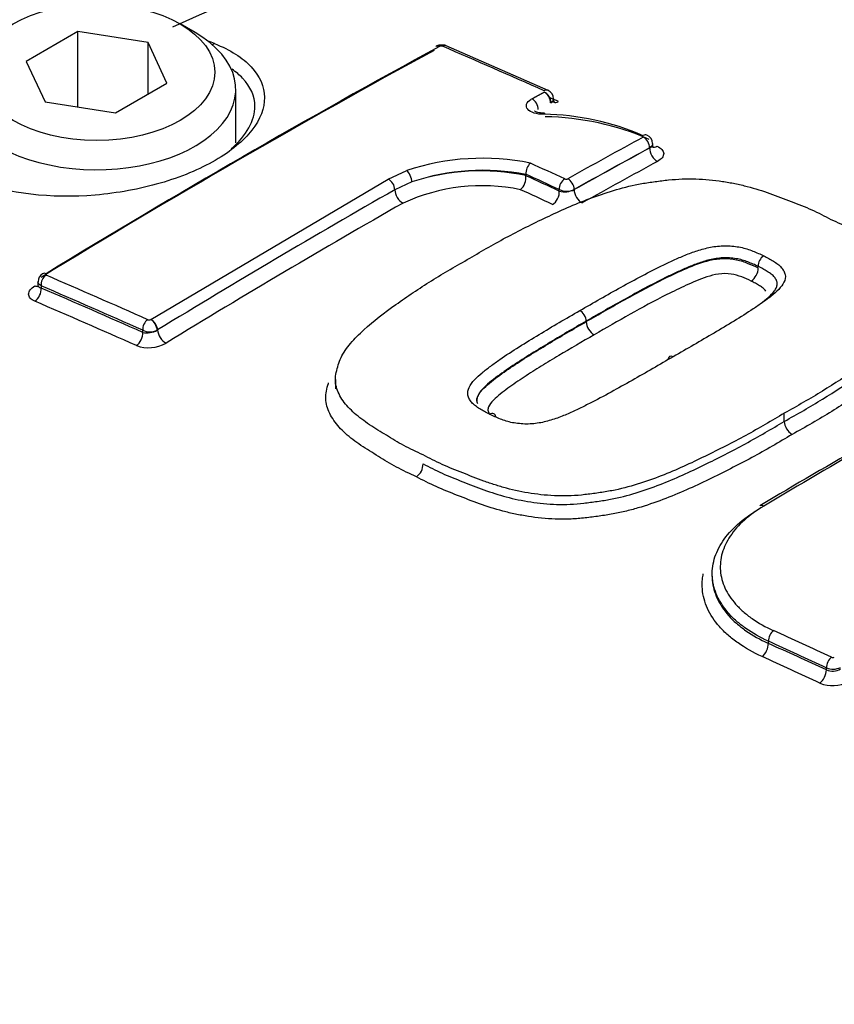
# Paper-space layout 'Sheet1' of a CAD drawing. Units: millimetres. Extents: x 0 to 3564, y 0 to 2520.
# Drawn here: x 2432 to 2451, y 2298 to 2322 of the extents above; entities that cross this region are included whole.
import ezdxf

# ---------------------------------------------------------------- set-up
doc = ezdxf.new("R2010")
doc.units = ezdxf.units.MM
doc.header["$LTSCALE"] = 6.00024
for name, color, linetype in [('tangent', 7, 'Continuous'), ('TSH-1', 7, 'Continuous'), ('visible', 7, 'Continuous')]:
    doc.layers.add(name, color=color, linetype=linetype)

# ---------------------------------------------------------------- blocks, each defined once
blk = doc.blocks.new('SE5')
at = {"layer": 'tangent', "color": 7, "linetype": 'Continuous'}
for p, q in [((2444.147, 2319.801), (2444.149, 2319.802)), ((2444.309, 2319.551), (2444.301, 2319.546)), ((2446.657, 2318.471), (2446.657, 2318.476)), ((2440.438, 2317.733), (2440.879, 2317.936)), ((2434.785, 2314.393), (2440.438, 2317.733)), ((2440.998, 2317.666), (2440.594, 2317.479)), ((2444.509, 2317.448), (2444.509, 2317.484)), ((2444.862, 2317.487), (2444.862, 2317.482)), ((2449.24, 2315.622), (2449.24, 2315.622)), ((2432.173, 2315.193), (2432.173, 2315.14)), ((2434.783, 2314.392), (2434.785, 2314.393)), ((2434.593, 2314.084), (2434.593, 2314.137)), ((2434.947, 2314.143), (2434.938, 2314.138)), ((2449.486, 2306.684), (2449.486, 2306.735)), ((2450.864, 2306.052), (2450.864, 2306.103))]:
    blk.add_line(p, q, dxfattribs=at)
for centre, radius, start, end in [((2441.695, 2320.807), 0.0911, 70.4495, 116.2446), ((2442.679, 2312.539), 5.69, 78.4404, 108.4426), ((2442.691, 2312.606), 5.336, 78.9402, 108.4952), ((2442.646, 2312.636), 5.292, 78.3559, 108.1426), ((2440.289, 2317.466), 0.305, 2.5298, 60.94), ((2444.67, 2317.818), 0.0871, 248.745, 296.7247), ((2550.697, 2124.659), 222.041, 119.72678, 121.41946), ((2442.67, 2313.089), 4.486, 78.2255, 114.773), ((2444.682, 2317.843), 0.399, 244.2596, 296.8352), ((2444.64, 2317.936), 0.505, 254.8864, 296.0293), ((2434.744, 2314.467), 0.0851, 250.0172, 297.9806), ((2434.697, 2314.555), 0.482, 257.5308, 299.9776), ((2434.765, 2314.497), 0.399, 244.5626, 295.7422), ((2434.732, 2314.563), 0.843, 249.8854, 299.5877), ((2451.016, 2306.425), 0.0779, 247.2351, 298.6618), ((2451.022, 2306.464), 0.394, 246.4218, 297.1294), ((2451.006, 2306.414), 0.389, 248.6551, 300.1682), ((2451.013, 2306.456), 0.778, 247.2709, 298.6267)]:
    blk.add_arc(centre, radius, start, end, dxfattribs=at)
for centre, major_axis, ratio, start_param, end_param in [((2458.246, 2304.839), (36.662, 0), 0.57735, 0.894701, 2.246891), ((2455.404, 2115.705), (-110.068, 204.958), 0.597148, -0.616135, -0.615117), ((2436.326, 2320.739), (-0.092, -0.232), 0.654633, 3.818975, 4.081394), ((2462.914, 2119.927), (-116.542, 201.857), 0.57735, -0.671283, -0.656479), ((2444.159, 2319.663), (-0.081, -0.183), 0.639336, 3.141376, 3.834722), ((2444.159, 2319.628), (0.096, -0.176), 0.593447, 0.801498, 2.484595), ((2444.161, 2319.629), (0.102, -0.172), 0.62466, 0.777604, 2.460702), ((2443.868, 2319.469), (0.096, -0.175), 0.592448, 0.800558, 2.483655), ((2463.223, 2120.105), (-116.286, 201.413), 0.57735, -0.671252, -0.67001), ((2444.477, 2319.794), (0.102, 0.228), 0.639352, 3.126428, 3.832764), ((2441.874, 2126.684), (116.013, 200.94), 0.57735, 0.757163, 0.768115), ((2446.516, 2318.558), (0.096, -0.176), 0.59342, 0.79992, 2.470177), ((2442.029, 2126.594), (115.913, 200.767), 0.57735, 0.757163, 0.768116), ((2442.029, 2126.594), (115.91, 200.762), 0.57735, 0.757163, 0.768116), ((2446.834, 2318.369), (-0.12, 0.22), 0.59342, 0.79992, 2.468257), ((2461.046, 2118.849), (-116.572, 201.908), 0.57735, -0.685709, -0.680714), ((2442.223, 2126.482), (115.786, 200.547), 0.57735, 0.757162, 0.768115), ((2440.894, 2317.764), (-0.07, 0.187), 0.415984, 4.013219, 5.696317), ((2460.902, 2118.764), (-116.472, 201.736), 0.57735, -0.685706, -0.680859), ((2460.902, 2118.765), (-116.451, 201.698), 0.57735, -0.68569, -0.680845), ((2444.65, 2317.565), (0.084, 0.182), 0.631945, 0.713346, 2.301125), ((2444.721, 2317.569), (-0.097, 0.175), 0.587242, 3.935783, 5.60604), ((2440.771, 2317.377), (-0.124, 0.217), 0.580596, 0.789009, 2.470962), ((2460.722, 2118.663), (-116.326, 201.48), 0.577351, -0.685694, -0.681042), ((2444.332, 2317.346), (0.105, 0.227), 0.631954, 3.856856, 5.442706), ((2445.039, 2317.38), (-0.122, 0.218), 0.587242, 0.79419, 2.462527), ((2439.868, 2127.842), (115.611, 200.244), 0.57735, 0.779761, 0.81427), ((2432.315, 2315.274), (0.079, 0.184), 0.646786, 0.740971, 2.282868), ((2432.315, 2315.311), (0.104, -0.171), 0.560411, 2.471228, 3.140419), ((2453.482, 2114.481), (-116.54, 201.853), 0.57735, -0.671282, -0.656477), ((2431.997, 2315.405), (-0.13, 0.213), 0.560403, 2.473197, 2.907536), ((2431.997, 2315.038), (-0.098, -0.23), 0.646803, 0.742887, 2.282845), ((2453.344, 2114.402), (-116.44, 201.68), 0.57735, -0.671282, -0.656477), ((2453.344, 2114.402), (-116.408, 201.625), 0.57735, -0.67125, -0.656442), ((2453.173, 2114.303), (-116.283, 201.409), 0.57735, -0.67125, -0.656441), ((2434.735, 2314.218), (0.081, 0.183), 0.639337, 0.750344, 2.292241), ((2434.804, 2314.223), (-0.098, 0.174), 0.528162, 3.934527, 5.617624), ((2434.805, 2314.224), (-0.104, 0.171), 0.560443, 3.914517, 5.597615), ((2435.124, 2314.041), (-0.13, 0.213), 0.560443, 0.772149, 2.454102), ((2434.416, 2313.982), (0.102, 0.228), 0.639353, 3.893856, 5.433814), ((2451.642, 2121.044), (116.495, 201.776), 0.57735, 0.768229, 0.79917), ((2449.614, 2306.824), (-0.083, -0.182), 0.538258, 3.900586, 5.444767), ((2454.268, 2114.482), (-132.548, 191.741), 0.62668, -0.816033, -0.808319), ((2449.325, 2306.573), (-0.103, -0.228), 0.538262, 0.760928, 2.303171), ((2454.143, 2114.395), (-132.434, 191.576), 0.62668, -0.816033, -0.808318), ((2454.143, 2114.396), (-132.398, 191.524), 0.626679, -0.81603, -0.808314), ((2453.988, 2114.288), (-132.256, 191.319), 0.62668, -0.816028, -0.808312), ((2450.993, 2306.191), (-0.084, -0.182), 0.533895, 3.904222, 5.448404), ((2450.704, 2305.941), (-0.105, -0.227), 0.533898, 0.764566, 2.306809)]:
    blk.add_ellipse(centre, major_axis=major_axis, ratio=ratio, start_param=start_param, end_param=end_param, dxfattribs=at)
for points, degree in [([(2443.856, 2319.642), (2444.001, 2319.722), (2444.147, 2319.801)], 2), ([(2444.374, 2319.646), (2444.374, 2319.612), (2444.351, 2319.577), (2444.309, 2319.551)], 3), ([(2444.309, 2319.551), (2444.35, 2319.574), (2444.373, 2319.601), (2444.374, 2319.626)], 3), ([(2446.73, 2318.576), (2446.73, 2318.54), (2446.704, 2318.503), (2446.657, 2318.476)], 3)]:
    blk.add_open_spline(points, degree=degree, dxfattribs=at)
for points, knots in [([(2444.149, 2319.275), (2444.064, 2319.273), (2443.982, 2319.284), (2443.845, 2319.325), (2443.79, 2319.357), (2443.726, 2319.431), (2443.716, 2319.473), (2443.744, 2319.558), (2443.782, 2319.599), (2443.839, 2319.633)], [0, 0, 0, 0, 0.25, 0.25, 0.5, 0.5, 0.75, 0.75, 1, 1, 1, 1]), ([(2446.832, 2318.515), (2446.882, 2318.494), (2446.921, 2318.468), (2446.976, 2318.409), (2446.991, 2318.376), (2446.994, 2318.309), (2446.981, 2318.274), (2446.931, 2318.21), (2446.894, 2318.179), (2446.846, 2318.153)], [0, 0, 0, 0, 0.25, 0.25, 0.5, 0.5, 0.75, 0.75, 1, 1, 1, 1]), ([(2444.996, 2314.603), (2445.32, 2314.791), (2445.646, 2314.978), (2446.143, 2315.252), (2446.31, 2315.342), (2446.646, 2315.521), (2446.817, 2315.609), (2447.081, 2315.735), (2447.17, 2315.777), (2447.351, 2315.859), (2447.442, 2315.899), (2447.631, 2315.974), (2447.729, 2316.01), (2447.932, 2316.073), (2448.037, 2316.1), (2448.258, 2316.137), (2448.376, 2316.148), (2448.546, 2316.145), (2448.603, 2316.141), (2448.715, 2316.128), (2448.769, 2316.12), (2448.875, 2316.099), (2448.925, 2316.085), (2449.022, 2316.054), (2449.068, 2316.038), (2449.159, 2316.003), (2449.202, 2315.984), (2449.29, 2315.948), (2449.333, 2315.928), (2449.374, 2315.908)], [0, 0, 0, 0, 0.25, 0.25, 0.375, 0.375, 0.5, 0.5, 0.5625, 0.5625, 0.625, 0.625, 0.6875, 0.6875, 0.75, 0.75, 0.8125, 0.8125, 0.84375, 0.84375, 0.875, 0.875, 0.90625, 0.90625, 0.9375, 0.9375, 0.96875, 0.96875, 1, 1, 1, 1]), ([(2449.24, 2315.656), (2449.201, 2315.675), (2449.161, 2315.692), (2449.078, 2315.727), (2449.037, 2315.745), (2448.952, 2315.777), (2448.907, 2315.792), (2448.816, 2315.82), (2448.767, 2315.83), (2448.666, 2315.847), (2448.614, 2315.854), (2448.508, 2315.861), (2448.454, 2315.861), (2448.346, 2315.855), (2448.291, 2315.849), (2448.185, 2315.833), (2448.134, 2315.823), (2447.985, 2315.787), (2447.889, 2315.756), (2447.704, 2315.69), (2447.616, 2315.654), (2447.443, 2315.579), (2447.358, 2315.541), (2447.19, 2315.462), (2447.106, 2315.423), (2446.86, 2315.302), (2446.701, 2315.218), (2446.385, 2315.049), (2446.229, 2314.964), (2445.761, 2314.705), (2445.454, 2314.53), (2445.149, 2314.352)], [0, 0, 0, 0, 0.03125, 0.03125, 0.0625, 0.0625, 0.09375, 0.09375, 0.125, 0.125, 0.15625, 0.15625, 0.1875, 0.1875, 0.21875, 0.21875, 0.25, 0.25, 0.3125, 0.3125, 0.375, 0.375, 0.4375, 0.4375, 0.5, 0.5, 0.625, 0.625, 0.75, 0.75, 1, 1, 1, 1]), ([(2445.149, 2314.34), (2445.455, 2314.518), (2445.762, 2314.694), (2446.387, 2315.04), (2446.699, 2315.212), (2447.194, 2315.454), (2447.361, 2315.533), (2447.709, 2315.682), (2447.891, 2315.754), (2448.195, 2315.824), (2448.302, 2315.84), (2448.52, 2315.846), (2448.626, 2315.833), (2448.826, 2315.794), (2448.915, 2315.761), (2449.082, 2315.694), (2449.164, 2315.659), (2449.24, 2315.622)], [0, 0, 0, 0, 0.25, 0.25, 0.5, 0.5, 0.625, 0.625, 0.75, 0.75, 0.8125, 0.8125, 0.875, 0.875, 0.9375, 0.9375, 1, 1, 1, 1]), ([(2449.374, 2315.908), (2449.415, 2315.888), (2449.455, 2315.867), (2449.53, 2315.823), (2449.568, 2315.801), (2449.641, 2315.756), (2449.675, 2315.733), (2449.74, 2315.684), (2449.769, 2315.658), (2449.816, 2315.604), (2449.835, 2315.576), (2449.867, 2315.519), (2449.879, 2315.489), (2449.896, 2315.4), (2449.883, 2315.338), (2449.827, 2315.219), (2449.783, 2315.163), (2449.676, 2315.052), (2449.615, 2314.998), (2449.484, 2314.894), (2449.414, 2314.843), (2449.271, 2314.743), (2449.199, 2314.693), (2448.978, 2314.545), (2448.823, 2314.449), (2448.51, 2314.259), (2448.351, 2314.164), (2447.873, 2313.881), (2447.548, 2313.694), (2447.222, 2313.507)], [0, 0, 0, 0, 0.03125, 0.03125, 0.0625, 0.0625, 0.09375, 0.09375, 0.125, 0.125, 0.15625, 0.15625, 0.1875, 0.1875, 0.25, 0.25, 0.3125, 0.3125, 0.375, 0.375, 0.4375, 0.4375, 0.5, 0.5, 0.625, 0.625, 0.75, 0.75, 1, 1, 1, 1]), ([(2432.173, 2315.193), (2432.127, 2315.218), (2432.1, 2315.254), (2432.1, 2315.291), (2432.1, 2315.291), (2432.1, 2315.291)], [0, 0, 0, 0, 0.5, 0.5, 0.5007724, 0.5007724, 0.5007724, 0.5007724]), ([(2449.073, 2315.307), (2449.003, 2315.342), (2448.927, 2315.373), (2448.773, 2315.433), (2448.691, 2315.46), (2448.501, 2315.487), (2448.399, 2315.488), (2448.203, 2315.459), (2448.111, 2315.433), (2447.848, 2315.347), (2447.688, 2315.277), (2447.374, 2315.134), (2447.22, 2315.061), (2446.472, 2314.68), (2445.905, 2314.356), (2445.34, 2314.027)], [0, 0, 0, 0, 0.0625, 0.0625, 0.125, 0.125, 0.1875, 0.1875, 0.25, 0.25, 0.375, 0.375, 0.5, 0.5, 1, 1, 1, 1]), ([(2449.421, 2315.069), (2449.405, 2315.092), (2449.386, 2315.115), (2449.332, 2315.156), (2449.303, 2315.176), (2449.24, 2315.215), (2449.207, 2315.234), (2449.142, 2315.271), (2449.109, 2315.289), (2449.073, 2315.307)], [0.8761337, 0.8761337, 0.8761337, 0.8761337, 0.90625, 0.90625, 0.9375, 0.9375, 0.96875, 0.96875, 1, 1, 1, 1]), ([(2432.025, 2314.826), (2431.978, 2314.846), (2431.941, 2314.871), (2431.892, 2314.929), (2431.879, 2314.962), (2431.878, 2315.029), (2431.891, 2315.065), (2431.941, 2315.132), (2431.978, 2315.164), (2432.025, 2315.193)], [0, 0, 0, 0, 0.25, 0.25, 0.5, 0.5, 0.75, 0.75, 1, 1, 1, 1]), ([(2432.1, 2315.209), (2432.1, 2315.208), (2432.1, 2315.208), (2432.101, 2315.178), (2432.128, 2315.153), (2432.173, 2315.14)], [0.4941794, 0.4941794, 0.4941794, 0.4941794, 0.5, 0.5, 1, 1, 1, 1]), ([(2442.845, 2312.136), (2442.803, 2312.156), (2442.764, 2312.177), (2442.688, 2312.221), (2442.65, 2312.243), (2442.577, 2312.288), (2442.543, 2312.312), (2442.478, 2312.361), (2442.449, 2312.387), (2442.403, 2312.442), (2442.384, 2312.47), (2442.351, 2312.529), (2442.339, 2312.559), (2442.323, 2312.651), (2442.336, 2312.716), (2442.392, 2312.838), (2442.436, 2312.898), (2442.542, 2313.014), (2442.604, 2313.07), (2442.735, 2313.179), (2442.804, 2313.232), (2442.947, 2313.337), (2443.02, 2313.389), (2443.241, 2313.543), (2443.395, 2313.643), (2443.709, 2313.839), (2443.867, 2313.937), (2444.345, 2314.226), (2444.669, 2314.416), (2444.996, 2314.603)], [0, 0, 0, 0, 0.03125, 0.03125, 0.0625, 0.0625, 0.09375, 0.09375, 0.125, 0.125, 0.15625, 0.15625, 0.1875, 0.1875, 0.25, 0.25, 0.3125, 0.3125, 0.375, 0.375, 0.4375, 0.4375, 0.5, 0.5, 0.625, 0.625, 0.75, 0.75, 1, 1, 1, 1]), ([(2445.34, 2314.027), (2445.056, 2313.864), (2444.773, 2313.7), (2444.356, 2313.449), (2444.217, 2313.364), (2443.943, 2313.195), (2443.806, 2313.109), (2443.54, 2312.935), (2443.412, 2312.845), (2443.161, 2312.663), (2443.039, 2312.57), (2442.893, 2312.421), (2442.85, 2312.368), (2442.815, 2312.287), (2442.809, 2312.259), (2442.812, 2312.205), (2442.825, 2312.18), (2442.846, 2312.147), (2442.851, 2312.139), (2442.857, 2312.132)], [0, 0, 0, 0, 0.25, 0.25, 0.375, 0.375, 0.5, 0.5, 0.625, 0.625, 0.75, 0.75, 0.8125, 0.8125, 0.84375, 0.84375, 0.875, 0.875, 0.8846945, 0.8846945, 0.8846945, 0.8846945]), ([(2441.266, 2310.956), (2441.415, 2310.88), (2441.563, 2310.803), (2441.877, 2310.662), (2442.043, 2310.596), (2442.377, 2310.466), (2442.543, 2310.4), (2442.885, 2310.276), (2443.061, 2310.219), (2443.339, 2310.146), (2443.433, 2310.124), (2443.627, 2310.083), (2443.727, 2310.065), (2444.029, 2310.019), (2444.234, 2309.999), (2444.551, 2309.989), (2444.658, 2309.989), (2444.876, 2309.999), (2444.984, 2310.009), (2445.199, 2310.034), (2445.307, 2310.048), (2445.52, 2310.079), (2445.626, 2310.095), (2445.939, 2310.154), (2446.14, 2310.206), (2446.532, 2310.327), (2446.723, 2310.394), (2447.274, 2310.608), (2447.618, 2310.767), (2448.291, 2311.095), (2448.621, 2311.263), (2449.257, 2311.608), (2449.561, 2311.787), (2449.864, 2311.967)], [0, 0, 0, 0, 0.0625, 0.0625, 0.125, 0.125, 0.1875, 0.1875, 0.25, 0.25, 0.28125, 0.28125, 0.3125, 0.3125, 0.375, 0.375, 0.40625, 0.40625, 0.4375, 0.4375, 0.46875, 0.46875, 0.5, 0.5, 0.5625, 0.5625, 0.625, 0.625, 0.75, 0.75, 0.875, 0.875, 1, 1, 1, 1]), ([(2450.05, 2311.656), (2449.893, 2311.563), (2449.736, 2311.469), (2449.417, 2311.285), (2449.255, 2311.194), (2448.759, 2310.927), (2448.417, 2310.754), (2447.717, 2310.414), (2447.359, 2310.251), (2446.782, 2310.034), (2446.583, 2309.966), (2446.276, 2309.876), (2446.172, 2309.848), (2445.962, 2309.798), (2445.855, 2309.776), (2445.637, 2309.739), (2445.527, 2309.722), (2445.305, 2309.692), (2445.194, 2309.677), (2444.97, 2309.654), (2444.858, 2309.646), (2444.632, 2309.638), (2444.522, 2309.639), (2444.194, 2309.651), (2443.98, 2309.673), (2443.667, 2309.721), (2443.563, 2309.74), (2443.361, 2309.782), (2443.263, 2309.806), (2442.973, 2309.882), (2442.789, 2309.94), (2442.434, 2310.068), (2442.261, 2310.137), (2441.915, 2310.272), (2441.743, 2310.34), (2441.416, 2310.488), (2441.262, 2310.567), (2441.108, 2310.647)], [0, 0, 0, 0, 0.0625, 0.0625, 0.125, 0.125, 0.25, 0.25, 0.375, 0.375, 0.4375, 0.4375, 0.46875, 0.46875, 0.5, 0.5, 0.53125, 0.53125, 0.5625, 0.5625, 0.59375, 0.59375, 0.625, 0.625, 0.6875, 0.6875, 0.71875, 0.71875, 0.75, 0.75, 0.8125, 0.8125, 0.875, 0.875, 0.9375, 0.9375, 1, 1, 1, 1])]:
    blk.add_open_spline(points, degree=3, knots=knots, dxfattribs=at)
at = {"layer": 'visible', "color": 7, "linetype": 'Continuous'}
for p, q in [((2435.839, 2321.221), (2435.485, 2321.425)), ((2433.048, 2321.242), (2431.823, 2320.535)), ((2434.721, 2320.984), (2433.048, 2321.242)), ((2433.048, 2319.449), (2433.048, 2321.242)), ((2435.169, 2320.018), (2434.721, 2320.984)), ((2434.721, 2319.759), (2434.721, 2320.984)), ((2444.24, 2319.845), (2441.818, 2320.903)), ((2431.823, 2320.535), (2432.271, 2319.569)), ((2433.944, 2319.311), (2435.169, 2320.018)), ((2436.809, 2318.592), (2436.809, 2319.868)), ((2432.271, 2319.569), (2433.944, 2319.311)), ((2443.714, 2317.848), (2443.715, 2317.842)), ((2443.715, 2317.82), (2443.715, 2317.842)), ((2443.715, 2317.82), (2443.715, 2317.813)), ((2449.24, 2315.656), (2449.24, 2315.656)), ((2449.24, 2315.622), (2449.24, 2315.622)), ((2432.1, 2315.291), (2432.1, 2315.209)), ((2445.149, 2314.34), (2445.149, 2314.352)), ((2439.179, 2312.962), (2439.179, 2312.74)), ((2449.864, 2311.967), (2449.864, 2312.161))]:
    blk.add_line(p, q, dxfattribs=at)
for centre, radius, start, end in [((2444.164, 2319.653), 0.206, 357.9481, 68.3402), ((2444.068, 2313.189), 6.086, 66.404, 89.2362), ((2444.078, 2312.814), 6.403, 66.3207, 89.1598), ((2446.518, 2318.578), 0.212, 359.7266, 69.5464), ((2444.047, 2317.87), 0.333, 133.1277, 183.7832), ((2443.295, 2317.786), 0.421, 313.6538, 3.6596), ((2449.533, 2315.662), 0.293, 122.8881, 181.1659), ((2448.874, 2315.614), 0.366, 302.9619, 1.1614), ((2432.317, 2315.293), 0.215, 119.291, 180.4155), ((2445.535, 2314.36), 0.386, 182.9408, 239.6668), ((2576.03, 2095.567), 249.058, 119.23914, 120.59214), ((2450.251, 2311.987), 0.388, 183.0166, 238.6449), ((2440.897, 2310.95), 0.369, 304.794, 1.0082)]:
    blk.add_arc(centre, radius, start, end, dxfattribs=at)
blk.add_ellipse((2433.496, 2320.276), major_axis=(2.813, 0), ratio=0.57735, dxfattribs=at)
for centre, major_axis, ratio, start_param, end_param in [((2433.496, 2319.868), (-3.313, 0), 0.57735, 0, 3.926991), ((2441.668, 2320.714), (0.096, -0.176), 0.593477, 2.499854, 3.141902), ((2441.739, 2320.719), (-0.079, -0.184), 0.646785, 3.141121, 3.825349), ((2436.898, 2129.557), (115.52, 200.086), 0.57735, 0.757061, 0.814324), ((2437.021, 2129.485), (115.619, 200.258), 0.57735, 0.757061, 0.814324), ((2444.161, 2319.102), (0.004, -0.2), 0.083156, 3.12754, 3.662032), ((2446.514, 2318.594), (-0.078, -0.184), 0.608721, 3.142608, 3.824151), ((2446.82, 2318.731), (0.098, 0.23), 0.608736, 3.126542, 3.822196), ((2445.007, 2314.434), (-0.101, 0.173), 0.579366, 3.925226, 5.576172), ((2447.231, 2313.338), (0.1, -0.173), 0.575013, 2.424269, 3.839001), ((2449.381, 2309.787), (0.102, -0.172), 0.569345, 2.389465, 3.141338), ((2458.246, 2301.496), (-39.502, 0), 0.57735, 0, 3.166288)]:
    blk.add_ellipse(centre, major_axis=major_axis, ratio=ratio, start_param=start_param, end_param=end_param, dxfattribs=at)
for points, knots in [([(2436.303, 2320.957), (2436.678, 2320.809), (2436.974, 2320.62), (2437.381, 2320.182), (2437.489, 2319.935), (2437.494, 2319.422), (2437.392, 2319.153), (2436.993, 2318.642), (2436.693, 2318.394), (2435.948, 2317.963), (2435.499, 2317.777), (2434.52, 2317.494), (2433.996, 2317.398), (2432.404, 2317.262), (2431.379, 2317.384), (2430.636, 2317.686)], [0, 0, 0, 0, 0.125, 0.125, 0.25, 0.25, 0.375, 0.375, 0.5, 0.5, 0.625, 0.625, 0.75, 0.75, 1, 1, 1, 1]), ([(2441.817, 2320.901), (2441.815, 2320.903), (2441.795, 2320.915), (2441.74, 2320.924), (2441.662, 2320.924), (2441.6, 2320.907), (2441.575, 2320.891), (2441.573, 2320.89)], [0, 0, 0, 0, 0.035985, 0.290361, 0.627628, 0.978042, 1, 1, 1, 1]), ([(2436.699, 2318.449), (2437.066, 2318.773), (2437.268, 2319.132), (2437.261, 2319.706), (2437.16, 2319.934), (2436.898, 2320.21), (2436.815, 2320.281), (2436.721, 2320.347)], [0.572651, 0.572651, 0.572651, 0.572651, 0.75, 0.75, 0.875, 0.875, 0.9214653, 0.9214653, 0.9214653, 0.9214653]), ([(2444.4, 2319.553), (2444.4, 2319.553), (2444.399, 2319.553), (2444.387, 2319.566), (2444.371, 2319.607), (2444.375, 2319.623), (2444.375, 2319.626)], [0.3233148, 0.3233148, 0.3233148, 0.3233148, 0.363484, 0.6308357, 0.9572289, 1, 1, 1, 1]), ([(2444.157, 2319.303), (2444.15, 2319.302), (2444.11, 2319.299), (2444.039, 2319.308), (2443.968, 2319.326), (2443.928, 2319.345), (2443.921, 2319.352), (2443.921, 2319.352), (2443.921, 2319.352)], [0, 0, 0, 0, 0.0362671, 0.2296227, 0.3928183, 0.5385285, 0.6727679, 0.6751309, 0.6751309, 0.6751309, 0.6751309]), ([(2446.754, 2318.484), (2446.754, 2318.484), (2446.754, 2318.484), (2446.745, 2318.491), (2446.728, 2318.532), (2446.732, 2318.548), (2446.733, 2318.552)], [0.3603009, 0.3603009, 0.3603009, 0.3603009, 0.3607462, 0.6122665, 0.926957, 1, 1, 1, 1]), ([(2442.376, 2315.849), (2442.676, 2316.027), (2442.977, 2316.203), (2443.607, 2316.538), (2443.932, 2316.698), (2444.595, 2317.01), (2444.935, 2317.161), (2445.483, 2317.363), (2445.674, 2317.427), (2446.063, 2317.54), (2446.263, 2317.589), (2446.575, 2317.644), (2446.681, 2317.66), (2446.895, 2317.688), (2447.003, 2317.701), (2447.218, 2317.723), (2447.326, 2317.732), (2447.542, 2317.741), (2447.649, 2317.741), (2447.865, 2317.734), (2447.973, 2317.727), (2448.184, 2317.707), (2448.287, 2317.694), (2448.491, 2317.663), (2448.591, 2317.646), (2448.789, 2317.605), (2448.886, 2317.582), (2449.169, 2317.509), (2449.348, 2317.453), (2449.691, 2317.331), (2449.857, 2317.266), (2450.191, 2317.137), (2450.358, 2317.072), (2450.674, 2316.93), (2450.823, 2316.853), (2450.973, 2316.775)], [0, 0, 0, 0, 0.125, 0.125, 0.25, 0.25, 0.375, 0.375, 0.4375, 0.4375, 0.5, 0.5, 0.53125, 0.53125, 0.5625, 0.5625, 0.59375, 0.59375, 0.625, 0.625, 0.65625, 0.65625, 0.6875, 0.6875, 0.71875, 0.71875, 0.75, 0.75, 0.8125, 0.8125, 0.875, 0.875, 0.9375, 0.9375, 1, 1, 1, 1]), ([(2450.973, 2316.775), (2451.13, 2316.702), (2451.286, 2316.628), (2451.579, 2316.47), (2451.716, 2316.386), (2451.987, 2316.216), (2452.123, 2316.132), (2452.384, 2315.956), (2452.503, 2315.865), (2452.715, 2315.673), (2452.807, 2315.572), (2452.955, 2315.359), (2453.01, 2315.25), (2453.054, 2315.081), (2453.062, 2315.024), (2453.06, 2314.908), (2453.051, 2314.851), (2453.024, 2314.737), (2453.007, 2314.68), (2452.97, 2314.567), (2452.948, 2314.51), (2452.894, 2314.398), (2452.86, 2314.342), (2452.782, 2314.232), (2452.738, 2314.178), (2452.598, 2314.019), (2452.492, 2313.917), (2452.264, 2313.716), (2452.14, 2313.618), (2451.882, 2313.425), (2451.749, 2313.33), (2451.34, 2313.05), (2451.06, 2312.866), (2450.478, 2312.507), (2450.172, 2312.334), (2449.864, 2312.161)], [0, 0, 0, 0, 0.0625, 0.0625, 0.125, 0.125, 0.1875, 0.1875, 0.25, 0.25, 0.3125, 0.3125, 0.375, 0.375, 0.40625, 0.40625, 0.4375, 0.4375, 0.46875, 0.46875, 0.5, 0.5, 0.53125, 0.53125, 0.5625, 0.5625, 0.625, 0.625, 0.6875, 0.6875, 0.75, 0.75, 0.875, 0.875, 1, 1, 1, 1]), ([(2441.266, 2311.168), (2441.11, 2311.241), (2440.954, 2311.314), (2440.663, 2311.47), (2440.527, 2311.552), (2440.258, 2311.719), (2440.123, 2311.802), (2439.865, 2311.973), (2439.743, 2312.063), (2439.529, 2312.253), (2439.437, 2312.353), (2439.289, 2312.563), (2439.232, 2312.674), (2439.187, 2312.843), (2439.179, 2312.9), (2439.178, 2313.016), (2439.187, 2313.074), (2439.213, 2313.192), (2439.23, 2313.251), (2439.267, 2313.368), (2439.288, 2313.426), (2439.369, 2313.6), (2439.447, 2313.712), (2439.636, 2313.935), (2439.743, 2314.043), (2440.086, 2314.358), (2440.348, 2314.555), (2440.891, 2314.941), (2441.172, 2315.13), (2441.757, 2315.498), (2442.066, 2315.674), (2442.376, 2315.849)], [0, 0, 0, 0, 0.0625, 0.0625, 0.125, 0.125, 0.1875, 0.1875, 0.25, 0.25, 0.3125, 0.3125, 0.375, 0.375, 0.40625, 0.40625, 0.4375, 0.4375, 0.46875, 0.46875, 0.5, 0.5, 0.5625, 0.5625, 0.625, 0.625, 0.75, 0.75, 0.875, 0.875, 1, 1, 1, 1]), ([(2449.281, 2314.757), (2449.287, 2314.762), (2449.293, 2314.766), (2449.363, 2314.818), (2449.425, 2314.867), (2449.539, 2314.967), (2449.591, 2315.019), (2449.648, 2315.1), (2449.664, 2315.127), (2449.687, 2315.182), (2449.695, 2315.21), (2449.697, 2315.266), (2449.692, 2315.293), (2449.667, 2315.346), (2449.65, 2315.373), (2449.611, 2315.424), (2449.585, 2315.447), (2449.524, 2315.492), (2449.492, 2315.514), (2449.423, 2315.556), (2449.387, 2315.577), (2449.334, 2315.607), (2449.316, 2315.618), (2449.279, 2315.637), (2449.259, 2315.646), (2449.24, 2315.656)], [0.6194356, 0.6194356, 0.6194356, 0.6194356, 0.625, 0.625, 0.6875, 0.6875, 0.75, 0.75, 0.78125, 0.78125, 0.8125, 0.8125, 0.84375, 0.84375, 0.875, 0.875, 0.90625, 0.90625, 0.9375, 0.9375, 0.96875, 0.96875, 0.984375, 0.984375, 1, 1, 1, 1]), ([(2449.864, 2311.967), (2450.174, 2312.141), (2450.483, 2312.316), (2451.069, 2312.677), (2451.351, 2312.863), (2451.898, 2313.239), (2452.16, 2313.429), (2452.503, 2313.732), (2452.61, 2313.836), (2452.796, 2314.049), (2452.874, 2314.157), (2452.953, 2314.324), (2452.974, 2314.38), (2453.011, 2314.494), (2453.028, 2314.551), (2453.053, 2314.664), (2453.061, 2314.719), (2453.061, 2314.774)], [0, 0, 0, 0, 0.125, 0.125, 0.25, 0.25, 0.375, 0.375, 0.4375, 0.4375, 0.5, 0.5, 0.53125, 0.53125, 0.5625, 0.5625, 0.5929085, 0.5929085, 0.5929085, 0.5929085]), ([(2445.149, 2314.352), (2444.842, 2314.176), (2444.536, 2313.998), (2444.085, 2313.725), (2443.935, 2313.634), (2443.639, 2313.449), (2443.492, 2313.356), (2443.28, 2313.213), (2443.211, 2313.164), (2443.075, 2313.066), (2443.007, 2313.017), (2442.877, 2312.916), (2442.815, 2312.865), (2442.701, 2312.759), (2442.649, 2312.705), (2442.592, 2312.621), (2442.576, 2312.592), (2442.552, 2312.534), (2442.545, 2312.504), (2442.543, 2312.446), (2442.548, 2312.418), (2442.56, 2312.391), (2442.56, 2312.39), (2442.56, 2312.39)], [0, 0, 0, 0, 0.25, 0.25, 0.375, 0.375, 0.5, 0.5, 0.5625, 0.5625, 0.625, 0.625, 0.6875, 0.6875, 0.75, 0.75, 0.78125, 0.78125, 0.8125, 0.8125, 0.84375, 0.84375, 0.8439607, 0.8439607, 0.8439607, 0.8439607]), ([(2442.544, 2312.451), (2442.544, 2312.453), (2442.544, 2312.455), (2442.545, 2312.517), (2442.571, 2312.577), (2442.688, 2312.75), (2442.811, 2312.854), (2443.071, 2313.055), (2443.209, 2313.153), (2443.633, 2313.44), (2443.934, 2313.623), (2444.535, 2313.986), (2444.841, 2314.164), (2445.149, 2314.34)], [0.1856561, 0.1856561, 0.1856561, 0.1856561, 0.1875, 0.1875, 0.25, 0.25, 0.375, 0.375, 0.5, 0.5, 0.75, 0.75, 1, 1, 1, 1]), ([(2447.222, 2313.507), (2446.898, 2313.318), (2446.572, 2313.129), (2446.074, 2312.849), (2445.908, 2312.756), (2445.571, 2312.571), (2445.401, 2312.479), (2445.136, 2312.346), (2445.047, 2312.302), (2444.867, 2312.216), (2444.775, 2312.173), (2444.586, 2312.093), (2444.488, 2312.055), (2444.285, 2311.986), (2444.18, 2311.957), (2443.959, 2311.915), (2443.841, 2311.903), (2443.671, 2311.903), (2443.614, 2311.907), (2443.503, 2311.919), (2443.449, 2311.926), (2443.343, 2311.946), (2443.293, 2311.96), (2443.197, 2311.99), (2443.15, 2312.006), (2443.06, 2312.041), (2443.016, 2312.06), (2442.928, 2312.097), (2442.886, 2312.116), (2442.845, 2312.136)], [0, 0, 0, 0, 0.25, 0.25, 0.375, 0.375, 0.5, 0.5, 0.5625, 0.5625, 0.625, 0.625, 0.6875, 0.6875, 0.75, 0.75, 0.8125, 0.8125, 0.84375, 0.84375, 0.875, 0.875, 0.90625, 0.90625, 0.9375, 0.9375, 0.96875, 0.96875, 1, 1, 1, 1]), ([(2452.881, 2313.61), (2452.81, 2313.533), (2452.733, 2313.457), (2452.419, 2313.173), (2452.15, 2312.974), (2451.587, 2312.585), (2451.296, 2312.392), (2450.841, 2312.111), (2450.686, 2312.018), (2450.371, 2311.836), (2450.21, 2311.746), (2450.05, 2311.656)], [0.5811081, 0.5811081, 0.5811081, 0.5811081, 0.625, 0.625, 0.75, 0.75, 0.875, 0.875, 0.9375, 0.9375, 1, 1, 1, 1]), ([(2441.108, 2310.647), (2440.946, 2310.723), (2440.784, 2310.799), (2440.482, 2310.961), (2440.341, 2311.047), (2440.062, 2311.221), (2439.921, 2311.306), (2439.654, 2311.486), (2439.53, 2311.58), (2439.311, 2311.779), (2439.217, 2311.882), (2439.105, 2312.045), (2439.072, 2312.1), (2439.016, 2312.214), (2438.993, 2312.272), (2438.961, 2312.39), (2438.951, 2312.449), (2438.948, 2312.568), (2438.955, 2312.629), (2438.978, 2312.75), (2438.995, 2312.811), (2439.015, 2312.876), (2439.017, 2312.881), (2439.018, 2312.886)], [0, 0, 0, 0, 0.0625, 0.0625, 0.125, 0.125, 0.1875, 0.1875, 0.25, 0.25, 0.3125, 0.3125, 0.34375, 0.34375, 0.375, 0.375, 0.40625, 0.40625, 0.4375, 0.4375, 0.46875, 0.46875, 0.4712701, 0.4712701, 0.4712701, 0.4712701]), ([(2449.864, 2312.161), (2449.563, 2311.982), (2449.261, 2311.804), (2448.63, 2311.462), (2448.305, 2311.296), (2447.641, 2310.972), (2447.301, 2310.814), (2446.752, 2310.6), (2446.562, 2310.532), (2446.168, 2310.41), (2445.966, 2310.357), (2445.653, 2310.298), (2445.547, 2310.281), (2445.333, 2310.25), (2445.225, 2310.236), (2445.008, 2310.211), (2444.901, 2310.201), (2444.685, 2310.191), (2444.578, 2310.19), (2444.364, 2310.197), (2444.256, 2310.204), (2444.046, 2310.224), (2443.942, 2310.237), (2443.638, 2310.284), (2443.443, 2310.325), (2443.16, 2310.401), (2443.068, 2310.428), (2442.888, 2310.485), (2442.8, 2310.515), (2442.543, 2310.609), (2442.377, 2310.675), (2442.043, 2310.806), (2441.877, 2310.872), (2441.563, 2311.014), (2441.415, 2311.091), (2441.266, 2311.168)], [0, 0, 0, 0, 0.125, 0.125, 0.25, 0.25, 0.375, 0.375, 0.4375, 0.4375, 0.5, 0.5, 0.53125, 0.53125, 0.5625, 0.5625, 0.59375, 0.59375, 0.625, 0.625, 0.65625, 0.65625, 0.6875, 0.6875, 0.75, 0.75, 0.78125, 0.78125, 0.8125, 0.8125, 0.875, 0.875, 0.9375, 0.9375, 1, 1, 1, 1]), ([(2442.995, 2312.079), (2442.988, 2312.11), (2442.972, 2312.134), (2442.921, 2312.163), (2442.882, 2312.159), (2442.845, 2312.136)], [0.1098342, 0.1098342, 0.1098342, 0.1098342, 0.5, 0.5, 1, 1, 1, 1]), ([(2449.373, 2309.952), (2449.199, 2309.849), (2449.046, 2309.737), (2448.779, 2309.498), (2448.666, 2309.369), (2448.49, 2309.106), (2448.426, 2308.971), (2448.366, 2308.762), (2448.353, 2308.692), (2448.339, 2308.552), (2448.337, 2308.414), (2448.36, 2308.276), (2448.397, 2308.138), (2448.421, 2308.07), (2448.513, 2307.869), (2448.598, 2307.741), (2448.76, 2307.557), (2448.821, 2307.497), (2448.952, 2307.382), (2449.022, 2307.327), (2449.248, 2307.168), (2449.417, 2307.072), (2449.607, 2306.986)], [0, 0, 0, 0, 0.125, 0.125, 0.25, 0.25, 0.375, 0.375, 0.4375, 0.4375, 0.5, 0.5625, 0.5625, 0.625, 0.625, 0.75, 0.75, 0.8125, 0.8125, 0.875, 0.875, 1, 1, 1, 1]), ([(2449.486, 2306.735), (2449.286, 2306.826), (2449.107, 2306.928), (2448.869, 2307.095), (2448.794, 2307.154), (2448.656, 2307.276), (2448.592, 2307.339), (2448.421, 2307.534), (2448.331, 2307.669), (2448.234, 2307.881), (2448.208, 2307.954), (2448.17, 2308.099), (2448.145, 2308.244), (2448.147, 2308.391), (2448.162, 2308.538), (2448.176, 2308.613), (2448.239, 2308.833), (2448.307, 2308.976), (2448.493, 2309.254), (2448.612, 2309.39), (2448.894, 2309.642), (2449.056, 2309.76), (2449.24, 2309.869)], [0, 0, 0, 0, 0.125, 0.125, 0.1875, 0.1875, 0.25, 0.25, 0.375, 0.375, 0.4375, 0.4375, 0.5, 0.5625, 0.5625, 0.625, 0.625, 0.75, 0.75, 0.875, 0.875, 1, 1, 1, 1]), ([(2449.335, 2306.37), (2449.122, 2306.467), (2448.932, 2306.575), (2448.678, 2306.753), (2448.598, 2306.815), (2448.451, 2306.945), (2448.383, 2307.013), (2448.2, 2307.219), (2448.104, 2307.363), (2448.001, 2307.589), (2447.973, 2307.667), (2447.933, 2307.821), (2447.906, 2307.976), (2447.908, 2308.132), (2447.92, 2308.253), (2447.927, 2308.295), (2447.935, 2308.337)], [0, 0, 0, 0, 0.125, 0.125, 0.1875, 0.1875, 0.25, 0.25, 0.375, 0.375, 0.4375, 0.4375, 0.5, 0.5625, 0.5625, 0.5957969, 0.5957969, 0.5957969, 0.5957969]), ([(2448.148, 2308.284), (2448.148, 2308.252), (2448.152, 2308.147), (2448.17, 2308.042), (2448.208, 2307.898), (2448.234, 2307.825), (2448.331, 2307.613), (2448.421, 2307.478), (2448.592, 2307.285), (2448.656, 2307.222), (2448.794, 2307.1), (2448.869, 2307.042), (2449.107, 2306.875), (2449.286, 2306.774), (2449.486, 2306.684)], [0.4724907, 0.4724907, 0.4724907, 0.4724907, 0.5, 0.5625, 0.5625, 0.625, 0.625, 0.75, 0.75, 0.8125, 0.8125, 0.875, 0.875, 1, 1, 1, 1])]:
    blk.add_open_spline(points, degree=3, knots=knots, dxfattribs=at)
blk.add_open_spline([(2446.657, 2318.471), (2446.703, 2318.495), (2446.729, 2318.525), (2446.73, 2318.552)], degree=3, dxfattribs=at)

psp = doc.layouts.new('Sheet1')

# ---------------------------------------------------------------- block references
at = {"layer": 'TSH-1'}
psp.add_blockref('SE5', (0, 0), dxfattribs=at)

doc.saveas('drawing.dxf')
